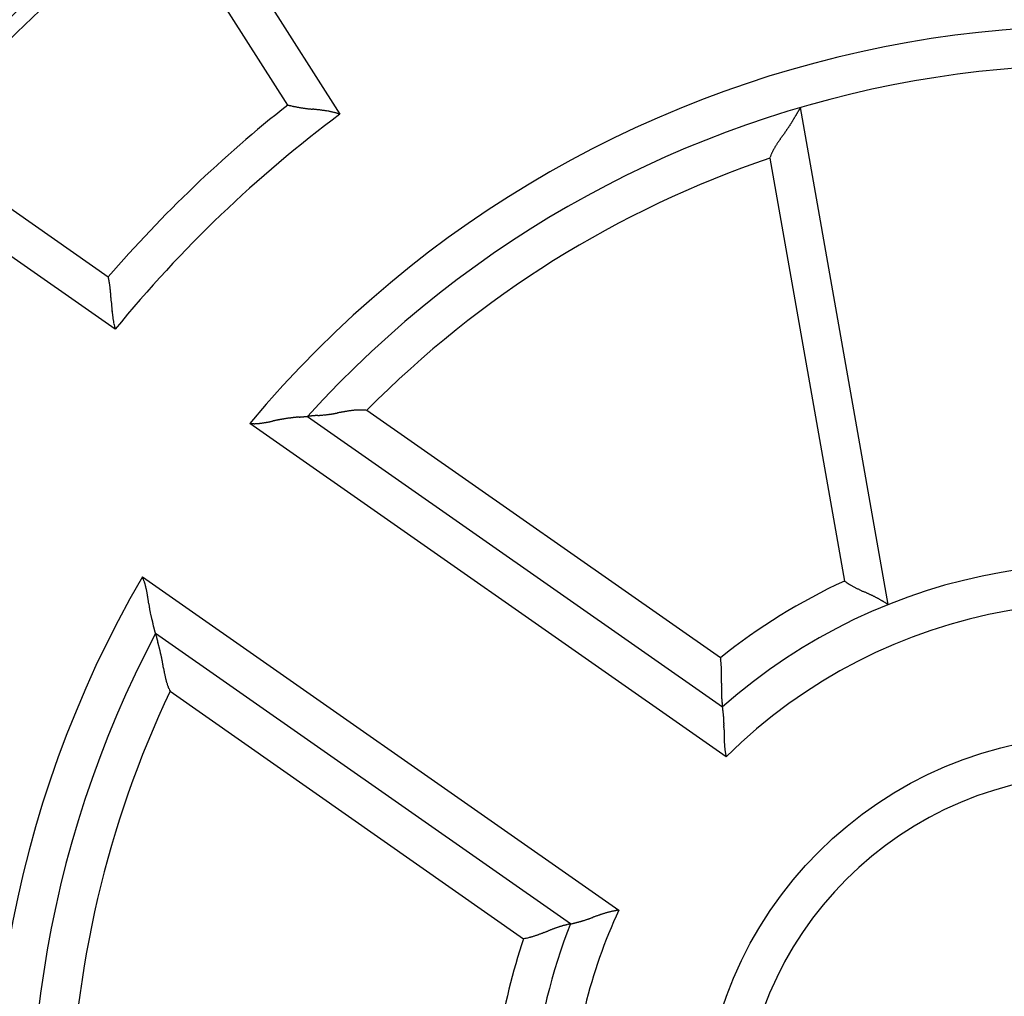
# Model space of a CAD drawing. Units: inches. Extents: x -5030 to 3087, y -110 to 8006.
# Drawn here: x 27 to 27, y 26 to 26 of the extents above; entities that cross this region are included whole.
import ezdxf

# ---------------------------------------------------------------- set-up
doc = ezdxf.new("R2010")
doc.units = ezdxf.units.IN
doc.header["$MEASUREMENT"] = 0
for name, color, linetype in [('3', 7, 'Continuous'), ('4', 7, 'Continuous'), ('CENTERLINE', 5, 'Continuous')]:
    doc.layers.add(name, color=color, linetype=linetype)

# ---------------------------------------------------------------- blocks, each defined once
blk = doc.blocks.new('OT600U12 BOTTOM')
at = {"layer": '4', "linetype": 'Continuous'}
for centre, radius, start, end in [((-24903.569, 99988.972), 103077.641, 284.03624357, 284.03624359), ((96.076, 9969.319), 10000, 269.9999999, 270.0000001)]:
    blk.add_arc(centre, radius, start, end, dxfattribs=at)
blk = doc.blocks.new('OT600U12 RIGHT')
at = {"layer": '3', "linetype": 'Continuous'}
for p, q in [((-10.414, 13.183), (-12.033, 15.724)), ((-11.362, 15.601), (-9.746, 13.065)), ((-2.718, 6.775), (-3.842, 13.15)), ((-9.746, 13.065), (-9.764, 13.071)), ((-15.184, 12.707), (-12.716, 10.979)), ((-4.235, 12.502), (-4.23, 12.516)), ((-4.235, 12.502), (-3.279, 7.077)), ((-12.628, 10.307), (-15.091, 12.032)), ((-12.716, 10.979), (-12.716, 10.979)), ((-9.4, 9.267), (-9.414, 9.269)), ((-4.868, 6.094), (-9.4, 9.267)), ((-4.795, 4.822), (-10.902, 9.099)), ((-10.161, 9.19), (-4.84, 5.465)), ((-10.161, 9.19), (-10.161, 9.19)), ((-12.279, 7.133), (-6.171, 2.856)), ((-12.279, 7.133), (-12.273, 7.12)), ((-2.718, 6.775), (-2.718, 6.775)), ((-6.79, 2.679), (-12.111, 6.405)), ((-12.111, 6.405), (-12.111, 6.404)), ((-4.868, 6.094), (-4.865, 6.077)), ((-11.923, 5.663), (-7.392, 2.49)), ((-4.794, 4.822), (-4.798, 4.84)), ((-6.171, 2.856), (-6.189, 2.854)), ((-6.79, 2.679), (-6.791, 2.679))]:
    blk.add_line(p, q, dxfattribs=at)
blk.add_circle((0, 0), 5.1, dxfattribs=at)
for centre, radius, start, end in [((0, 0), 20, 0, 180), ((0, 0), 19.8, 127.4254, 140.0746), ((0, 0), 14.2, 59.8477, 140.1523), ((0, 0), 13.7, 62.1281, 137.8719), ((0, 0), 16.8, 128.3078, 139.1923), ((-10.169, 14.144), 0.992, 255.7072, 255.9242), ((-10.139, 14.268), 1.12, 255.96, 256.1704), ((-10.126, 14.318), 1.171, 256.1389, 256.3549), ((-10.065, 14.565), 1.425, 256.3057, 256.5075), ((-10.046, 14.654), 1.517, 256.6193, 256.8447), ((-10.011, 14.794), 1.661, 256.7429, 256.9781), ((-9.985, 14.903), 1.773, 256.9795, 257.2241), ((-9.954, 15.038), 1.911, 257.197, 257.4456), ((-9.945, 15.087), 1.962, 257.4983, 257.7614), ((-9.924, 15.172), 2.049, 257.6955, 257.9661), ((-9.917, 15.204), 2.082, 257.9606, 258.2449), ((-9.905, 15.262), 2.141, 258.2457, 258.5384), ((-9.904, 15.265), 2.144, 258.5361, 258.8441), ((-9.899, 15.294), 2.173, 258.8478, 259.1658), ((-9.9, 15.278), 2.158, 259.1209, 259.4552), ((-9.9, 15.283), 2.163, 259.471, 259.8174), ((-9.907, 15.243), 2.121, 259.8118, 260.1771), ((-9.906, 15.234), 2.113, 260.1122, 260.4904), ((-9.913, 15.199), 2.078, 260.5368, 260.9325), ((-9.919, 15.15), 2.028, 260.8742, 261.2899), ((-9.935, 15.043), 1.92, 261.2899, 261.739), ((-9.929, 15.077), 1.954, 261.682, 262.1318), ((-9.911, 15.227), 2.106, 262.2074, 262.6324), ((-9.862, 15.61), 2.491, 262.6477, 263.0126), ((-9.737, 16.664), 3.553, 263.0897, 263.3492), ((-9.544, 18.415), 5.314, 263.4671, 263.6429), ((-9.026, 23.205), 10.132, 263.7281, 263.8215), ((-5.228, 58.698), 45.828, 263.8765, 263.8974), ((-11.782, -2.92), 16.138, 83.9557, 84.0157), ((0.689, 10.415), 5.292, 149.1043, 149.1598), ((0.356, 10.615), 4.904, 149.0522, 149.1059), ((-0.015, 10.838), 4.472, 149.0105, 149.062), ((-0.231, 10.972), 4.217, 149.0133, 149.0592), ((-0.93, 11.395), 3.4, 149.0112, 149.0613), ((-1.235, 11.577), 3.045, 148.939, 148.9908), ((-1.585, 11.78), 2.64, 148.7366, 148.7914), ((0, 0), 16.3, 126.7219, 140.7781), ((-10.878, 5.597), 7.573, 83.8474, 83.9765), ((-10.571, 8.339), 4.814, 83.7701, 83.9753), ((-10.446, 9.47), 3.675, 83.5207, 83.7916), ((-10.355, 10.227), 2.913, 83.2745, 83.6191), ((-10.301, 10.66), 2.477, 82.9324, 83.3408), ((-10.256, 11.015), 2.119, 82.4867, 82.9673), ((-10.222, 11.245), 1.886, 82.0511, 82.5945), ((-10.192, 11.454), 1.675, 81.4768, 82.0918), ((-10.169, 11.599), 1.529, 80.8453, 81.5226), ((-10.145, 11.735), 1.391, 80.1842, 80.9326), ((-10.126, 11.836), 1.288, 79.4298, 80.2413), ((-10.105, 11.937), 1.185, 78.6282, 79.5132), ((-10.09, 12.007), 1.114, 77.7221, 78.6676), ((-10.075, 12.073), 1.046, 76.7773, 77.7877), ((-10.058, 12.138), 0.978, 75.7531, 76.8359), ((-10.038, 12.215), 0.898, 74.6381, 75.8214), ((-10.032, 12.231), 0.882, 73.522, 74.731), ((-10.042, 12.199), 0.915, 72.3021, 73.4698), ((-7.029, 14.8), 3.584, 329.8697, 330.0454), ((-8.085, 15.409), 4.803, 330.0391, 330.1677), ((-11.178, 17.199), 8.376, 330.0709, 330.1431), ((-32.143, 29.248), 32.558, 330.1221, 330.1403), ((6.351, 7.133), 11.837, 150.0262, 150.075), ((2.109, 9.58), 6.94, 149.9467, 150.0278), ((1.809, 9.747), 6.596, 149.8189, 149.9017), ((1.672, 9.833), 6.435, 149.7829, 149.8651), ((1.861, 9.724), 6.653, 149.7144, 149.7912), ((1.866, 9.712), 6.664, 149.5721, 149.6458), ((1.859, 9.727), 6.65, 149.5876, 149.6583), ((1.739, 9.791), 6.514, 149.4666, 149.5354), ((1.724, 9.803), 6.495, 149.4273, 149.4928), ((1.556, 9.9), 6.301, 149.3409, 149.4046), ((1.45, 9.97), 6.174, 149.3356, 149.3965), ((1.201, 10.108), 5.89, 149.1999, 149.2593), ((1.049, 10.209), 5.707, 149.2364, 149.2926), ((-6.106, 14.341), 2.559, 324.8488, 325.1381), ((-5.714, 14.063), 2.078, 325.2527, 325.6059), ((-5.433, 13.869), 1.737, 325.6375, 326.0564), ((-5.186, 13.7), 1.437, 326.1603, 326.6617), ((-5.098, 13.643), 1.332, 326.6406, 327.1769), ((-5.102, 13.645), 1.338, 327.1935, 327.7215), ((-5.148, 13.675), 1.392, 327.6738, 328.1761), ((-5.275, 13.755), 1.542, 328.1279, 328.5762), ((-5.391, 13.827), 1.679, 328.5524, 328.9584), ((-5.547, 13.923), 1.862, 328.9058, 329.2671), ((-5.719, 14.029), 2.064, 329.173, 329.4941), ((-6.009, 14.199), 2.4, 329.5135, 329.7851), ((-6.366, 14.409), 2.814, 329.7475, 329.9754), ((-2.123, 11.356), 2.418, 144.5174, 144.8432), ((-1.773, 11.11), 2.845, 144.3049, 144.5809), ((-1.191, 10.696), 3.56, 144.1377, 144.3573), ((-0.347, 10.09), 4.599, 144.015, 144.1844), ((1.534, 8.731), 6.92, 143.9479, 144.0597), ((6.256, 5.312), 12.75, 143.9518, 144.0122), ((392.51, -275.253), 490.147, 144.00334, 144.00491), ((-16.04, 21.521), 14.816, 324.061, 324.1124), ((-9.507, 16.787), 6.748, 324.1591, 324.2712), ((-7.671, 15.459), 4.483, 324.348, 324.5157), ((-6.642, 14.721), 3.215, 324.5818, 324.8137), ((-3.354, 12.162), 0.946, 150.2975, 151.1509), ((-3.304, 12.136), 1.002, 149.57, 150.3745), ((-3.257, 12.108), 1.057, 148.8166, 149.5778), ((-3.196, 12.072), 1.128, 148.1545, 148.8662), ((-3.134, 12.035), 1.2, 147.5433, 148.2115), ((-3.055, 11.986), 1.293, 146.9678, 147.5864), ((-2.975, 11.935), 1.388, 146.4213, 146.9967), ((-2.869, 11.867), 1.514, 145.9667, 146.4932), ((-2.757, 11.791), 1.649, 145.5077, 145.9898), ((-2.597, 11.683), 1.842, 145.1184, 145.5489), ((-2.412, 11.556), 2.066, 144.7826, 145.1653), ((0, 0), 13.2, 108.7147, 135.4059), ((-3.549, 12.258), 0.728, 158.1317, 159.2597), ((-3.569, 12.265), 0.707, 156.9495, 158.107), ((-3.562, 12.263), 0.715, 155.8659, 157.0088), ((-3.524, 12.246), 0.756, 154.807, 155.8848), ((-3.493, 12.233), 0.789, 153.8583, 154.8888), ((-3.464, 12.219), 0.822, 152.8689, 153.8563), ((-3.434, 12.205), 0.855, 152.0004, 152.9471), ((-3.393, 12.183), 0.902, 151.1161, 152.0129), ((-12.741, 10.972), 0.0263, 11.1065, 14.3663), ((-13.261, 10.857), 0.559, 12.127, 12.383), ((-13.862, 10.727), 1.173, 12.0461, 12.2135), ((-13.649, 10.771), 0.956, 11.8264, 12.0867), ((-13.811, 10.738), 1.121, 11.5231, 11.7887), ((-13.978, 10.705), 1.291, 11.2129, 11.4813), ((-14.15, 10.672), 1.466, 10.9134, 11.1805), ((-14.215, 10.66), 1.533, 10.6068, 10.8914), ((-14.332, 10.637), 1.652, 10.3442, 10.6338), ((-14.38, 10.629), 1.701, 10.0278, 10.3328), ((-14.464, 10.613), 1.786, 9.7428, 10.0545), ((-14.485, 10.612), 1.807, 9.3344, 9.6629), ((-14.537, 10.604), 1.859, 8.9753, 9.3127), ((-14.536, 10.603), 1.859, 8.6554, 9.0108), ((-14.563, 10.6), 1.886, 8.256, 8.6223), ((-14.544, 10.603), 1.866, 7.8533, 8.2393), ((-14.547, 10.604), 1.87, 7.4329, 7.832), ((-14.516, 10.61), 1.838, 6.9465, 7.3668), ((-14.5, 10.61), 1.822, 6.5688, 7.0052), ((-14.45, 10.619), 1.771, 6.0075, 6.4689), ((-14.426, 10.621), 1.748, 5.5417, 6.0201), ((-14.387, 10.624), 1.708, 5.0553, 5.556), ((-14.544, 10.609), 1.866, 4.6302, 5.0973), ((-15.016, 10.568), 2.339, 4.3252, 4.7047), ((-15.632, 10.519), 2.957, 4.062, 4.3678), ((-16.657, 10.437), 3.985, 3.9627, 4.1932), ((-18.282, 10.322), 5.615, 3.8246, 3.9908), ((-22.287, 10.04), 9.63, 3.8065, 3.9047), ((-36.402, 9.095), 23.777, 3.7825, 3.8229), ((31.259, 13.644), 44.038, 183.8818, 183.9038), ((0.358, 11.546), 13.065, 183.9479, 184.023), ((-5.247, 11.163), 7.447, 184.1087, 184.2418), ((-7.241, 11.015), 5.448, 184.244, 184.4276), ((-8.492, 10.926), 4.194, 184.5353, 184.776), ((-9.144, 10.871), 3.539, 184.773, 185.0601), ((-9.645, 10.832), 3.037, 185.1623, 185.4994), ((-10.042, 10.795), 2.639, 185.5186, 185.909), ((-10.423, 10.76), 2.255, 186.0123, 186.4725), ((-10.538, 10.746), 2.139, 186.4431, 186.9285), ((-10.542, 10.748), 2.136, 187.0004, 187.4854), ((-10.943, 10.7), 1.732, 187.6404, 188.2508), ((-11.379, 10.639), 1.292, 188.3657, 189.2049), ((-11.07, 10.679), 1.603, 188.8267, 189.4631), ((-5.204, 11.652), 7.549, 189.4303, 189.5527), ((-11.563, 10.606), 1.106, 190.7778, 191.8529), ((-11.789, 10.558), 0.875, 191.8546, 193.9493), ((-10.385, 10.873), 2.313, 193.1192, 194.1573), ((-10.063, 10.54), 1.336, 277.3706, 277.9091), ((-10.077, 10.645), 1.443, 277.9037, 278.4076), ((-10.124, 10.942), 1.743, 278.5016, 278.9227), ((-10.18, 11.277), 2.083, 279.0075, 279.3625), ((-10.262, 11.754), 2.566, 279.4472, 279.7379), ((-10.374, 12.401), 3.224, 279.7624, 279.9954), ((-10.601, 13.652), 4.494, 280.0694, 280.2379), ((-11.012, 15.886), 6.766, 280.2987, 280.4112), ((-12.495, 23.874), 14.891, 280.4704, 280.5219), ((68.774, -411.783), 428.282, 100.56649, 100.56829), ((-7.421, -3.244), 12.698, 100.5657, 100.6268), ((-8.474, 2.449), 6.908, 100.527, 100.6399), ((-8.894, 4.728), 4.591, 100.3954, 100.5662), ((-9.079, 5.749), 3.553, 100.2091, 100.4305), ((-9.202, 6.451), 2.84, 100.006, 100.2843), ((-9.273, 6.873), 2.412, 99.7405, 100.0691), ((-9.332, 7.22), 2.061, 99.3847, 99.7707), ((-9.365, 7.439), 1.839, 99.0357, 99.4698), ((-9.396, 7.63), 1.645, 98.5376, 99.0234), ((-9.413, 7.762), 1.513, 98.1139, 98.6441), ((-9.431, 7.886), 1.387, 97.54, 98.1191), ((-9.442, 7.98), 1.293, 96.9707, 97.5931), ((-9.452, 8.072), 1.2, 96.3549, 97.0268), ((-9.459, 8.143), 1.129, 95.6683, 96.3837), ((-9.465, 8.214), 1.058, 94.9406, 95.7054), ((-9.469, 8.268), 1.003, 94.2184, 95.0264), ((-9.473, 8.324), 0.947, 93.3372, 94.194), ((-9.474, 8.367), 0.904, 92.5373, 93.4374), ((-9.476, 8.414), 0.857, 91.582, 92.5319), ((-9.476, 8.447), 0.824, 90.6714, 91.6619), ((-9.476, 8.48), 0.791, 89.6439, 90.6773), ((-9.475, 8.513), 0.758, 88.6184, 89.6989), ((-9.474, 8.554), 0.717, 87.5089, 88.6542), ((-9.473, 8.561), 0.71, 86.4282, 87.5881), ((-9.475, 8.541), 0.73, 85.2161, 86.3464), ((-10.825, 10.396), 1.299, 266.5866, 268.0081), ((-10.843, 9.581), 0.484, 266.8432, 269.7462), ((-10.842, 9.692), 0.596, 269.7082, 271.2322), ((-11.01, 12.666), 3.574, 272.8924, 273.089), ((-10.863, 9.937), 0.841, 273.0938, 274.0166), ((-10.845, 9.776), 0.679, 273.4918, 274.7078), ((-10.865, 9.991), 0.895, 274.8185, 275.718), ((-10.888, 10.184), 1.09, 275.9177, 276.6435), ((-10.89, 10.18), 1.086, 276.7699, 277.5006), ((-10.896, 10.234), 1.14, 277.472, 278.1698), ((-10.924, 10.408), 1.317, 278.2971, 278.8995), ((-10.953, 10.583), 1.493, 278.9519, 279.4813), ((-10.99, 10.791), 1.705, 279.5525, 280.0151), ((-11.039, 11.05), 1.968, 280.1047, 280.505), ((-11.123, 11.49), 2.417, 280.5573, 280.8823), ((-11.241, 12.086), 3.024, 280.9585, 281.2176), ((-11.478, 13.258), 4.22, 281.2833, 281.4684), ((-11.945, 15.523), 6.532, 281.5315, 281.6507), ((-14.232, 26.483), 17.728, 281.736, 281.7798), ((-4.09, -21.946), 31.751, 101.8306, 101.8549), ((-9.055, 1.802), 7.49, 101.8021, 101.9049), ((-9.666, 4.751), 4.478, 101.695, 101.8661), ((-9.941, 6.105), 3.097, 101.5328, 101.7791), ((-10.019, 6.49), 2.704, 101.2628, 101.5436), ((-10.022, 6.515), 2.679, 101.024, 101.3057), ((-10.029, 6.555), 2.637, 100.773, 101.0575), ((-10.041, 6.611), 2.581, 100.4401, 100.7289), ((-10.05, 6.667), 2.524, 100.1898, 100.4833), ((-10.061, 6.725), 2.465, 99.8641, 100.1622), ((-10.072, 6.789), 2.4, 99.577, 99.8807), ((-10.084, 6.855), 2.333, 99.2402, 99.5501), ((-10.094, 6.923), 2.265, 98.9501, 99.2666), ((-10.105, 6.989), 2.197, 98.6163, 98.9393), ((-10.116, 7.072), 2.114, 98.3277, 98.6599), ((-10.129, 7.164), 2.021, 97.9781, 98.3221), ((-10.136, 7.215), 1.969, 97.6381, 97.9869), ((-10.138, 7.217), 1.967, 97.2527, 97.5976), ((-10.129, 7.159), 2.025, 96.9534, 97.2844), ((-10.109, 6.982), 2.204, 96.6238, 96.9236), ((-10.091, 6.821), 2.366, 96.3249, 96.6003), ((-10.069, 6.609), 2.579, 96.0405, 96.2888), ((-10.047, 6.382), 2.807, 95.785, 96.0094), ((-10.012, 6.02), 3.171, 95.5497, 95.7444), ((-9.974, 5.598), 3.595, 95.3458, 95.5143), ((-9.903, 4.843), 4.353, 95.2067, 95.3428), ((-9.812, 3.802), 5.397, 95.0586, 95.1659), ((-9.609, 1.402), 7.807, 94.921, 94.9932), ((-8.99, -5.749), 14.984, 94.8944, 94.931), ((-14.473, 58.517), 49.515, 274.8709, 274.8817), ((-11.377, 22.439), 13.305, 274.8182, 274.857), ((-11.052, 18.751), 9.603, 274.7869, 274.8388), ((-10.972, 17.713), 8.562, 274.8943, 274.9505), ((-11.041, 18.479), 9.33, 274.9635, 275.013), ((-11.052, 18.688), 9.54, 274.9692, 275.0154), ((-11.037, 18.532), 9.383, 275.0087, 275.0532), ((-11.026, 18.268), 9.119, 275.1277, 275.1711), ((-11.025, 18.353), 9.204, 275.1182, 275.1585), ((-11.01, 18.099), 8.95, 275.2095, 275.2481), ((-10.99, 18.055), 8.903, 275.1485, 275.1843), ((-10.979, 17.744), 8.593, 275.3003, 275.3341), ((-10.994, 17.986), 8.836, 275.2823, 275.3118), ((-10.971, 17.821), 8.669, 275.2584, 275.285), ((-11.067, 18.538), 9.392, 275.4691, 275.4902), ((-11.769, 26.211), 17.097, 275.3695, 275.3792), ((-9.756, 4.769), 4.439, 95.2707, 95.3002), ((-10.084, 8.374), 0.819, 95.4807, 95.5966), ((-10.156, 9.129), 0.0612, 94.7292, 95.6597), ((-10.005, 7.726), 1.472, 95.9706, 96.0707), ((-9.969, 7.318), 1.882, 95.6882, 95.7736), ((-9.866, 6.305), 2.9, 95.6619, 95.7216), ((-9.749, 5.139), 4.072, 95.6367, 95.6852), ((-9.745, 5.093), 4.117, 95.5708, 95.6279), ((-9.708, 4.698), 4.514, 95.4979, 95.5572), ((-9.658, 4.223), 4.992, 95.4835, 95.5433), ((-9.614, 3.747), 5.47, 95.4009, 95.4607), ((-9.607, 3.57), 5.647, 95.2467, 95.3096), ((-9.567, 3.271), 5.948, 95.3023, 95.3666), ((-9.557, 3.132), 6.088, 95.2046, 95.2716), ((-9.538, 2.936), 6.285, 95.1463, 95.215), ((-9.541, 2.888), 6.332, 95.0085, 95.0806), ((-9.524, 2.774), 6.447, 94.9954, 95.0693), ((-9.517, 2.755), 6.466, 94.9711, 95.0482), ((-9.529, 2.759), 6.462, 94.7814, 94.8616), ((-9.535, 2.959), 6.262, 94.797, 94.8827), ((-9.531, 2.826), 6.395, 94.6465, 94.7331), ((-9.506, 2.53), 6.692, 94.568, 94.6533), ((-9.158, -1.792), 11.028, 94.5273, 94.5803), ((-13.328, 51.157), 42.085, 274.4968, 274.511), ((-10.697, 18.083), 8.907, 274.3726, 274.4413), ((-10.395, 14.161), 4.973, 274.465, 274.5905), ((-10.283, 12.868), 3.675, 274.4586, 274.6317), ((-10.219, 12.064), 2.868, 274.6549, 274.8808), ((-10.179, 11.635), 2.438, 274.8066, 275.0767), ((-10.145, 11.289), 2.09, 274.9988, 275.3189), ((-10.127, 11.081), 1.881, 275.3425, 275.7033), ((-10.106, 10.896), 1.695, 275.6262, 276.0323), ((-10.089, 10.755), 1.553, 275.9597, 276.4085), ((-10.072, 10.605), 1.402, 276.4174, 276.9207), ((-10.064, 10.55), 1.347, 276.8432, 277.3726), ((0, 0), 7.3, 68.4665, 131.5335), ((0, 0), 14.2, 149.8477, 230.1523), ((-12.94, 6.841), 0.723, 21.5698, 22.6936), ((-12.92, 6.849), 0.701, 20.3583, 21.513), ((-12.927, 6.846), 0.708, 19.2675, 20.4068), ((-12.968, 6.831), 0.752, 18.2603, 19.3313), ((0, 0), 7.8, 114.8572, 128.6173), ((-2.096, 8.812), 2.099, 235.7099, 236.8158), ((-13, 6.82), 0.786, 17.2651, 18.2865), ((-13.033, 6.809), 0.821, 16.3406, 17.3168), ((-13.067, 6.798), 0.857, 15.4505, 16.3839), ((-13.115, 6.785), 0.907, 14.5624, 15.4433), ((-13.161, 6.771), 0.954, 13.8584, 14.6936), ((-13.22, 6.757), 1.015, 13.0541, 13.8379), ((-13.279, 6.742), 1.076, 12.3838, 13.1221), ((-13.357, 6.724), 1.156, 11.7459, 12.432), ((-13.434, 6.706), 1.236, 11.1689, 11.8091), ((-13.54, 6.685), 1.344, 10.5758, 11.1638), ((-2.802, 7.71), 0.79, 235.9213, 238.16), ((-2.687, 7.896), 1.01, 238.194, 239.3275), ((0.944, 14.391), 8.45, 240.6199, 240.725), ((-2.451, 8.334), 1.506, 240.6952, 241.3454), ((-2.586, 8.071), 1.211, 240.9726, 241.8316), ((-2.372, 8.478), 1.671, 241.9568, 242.5624), ((-2.163, 8.891), 2.134, 242.699, 243.1634), ((-2.146, 8.937), 2.183, 243.2964, 243.751), ((-2.063, 9.102), 2.367, 243.7302, 244.1483), ((-1.812, 9.629), 2.951, 244.2251, 244.558), ((-1.509, 10.277), 3.666, 244.6283, 244.8941), ((-1.02, 11.338), 4.835, 244.9755, 245.1754), ((-0.15, 13.235), 6.922, 245.2345, 245.373), ((-13.648, 6.663), 1.454, 10.1157, 10.6579), ((-13.796, 6.636), 1.604, 9.6565, 10.1466), ((-13.957, 6.606), 1.768, 9.2818, 9.7254), ((-14.192, 6.567), 2.006, 8.9086, 9.2985), ((-14.467, 6.52), 2.285, 8.6619, 9.0032), ((-14.905, 6.453), 2.728, 8.3821, 8.6669), ((-15.467, 6.364), 3.297, 8.2645, 8.4994), ((-16.482, 6.217), 4.323, 8.0771, 8.2554), ((-18.149, 5.975), 6.007, 8.0057, 8.1335), ((3.15, 20.469), 14.873, 245.4297, 245.4935), ((-100.798, -208.398), 236.494, 65.5743, 65.57827), ((-7.625, -3.285), 11.211, 65.5761, 65.6589), ((-5.438, 1.515), 5.936, 65.4877, 65.6422), ((-4.556, 3.433), 3.826, 65.3447, 65.5813), ((-4.116, 4.385), 2.776, 65.0847, 65.4061), ((-3.807, 5.043), 2.049, 64.7417, 65.1703), ((-3.679, 5.307), 1.756, 64.3607, 64.853), ((-3.624, 5.421), 1.63, 63.8489, 64.3699), ((-3.609, 5.45), 1.597, 63.3498, 63.8721), ((-3.645, 5.38), 1.675, 62.8316, 63.3188), ((-3.662, 5.349), 1.71, 62.3374, 62.8042), ((-3.673, 5.328), 1.735, 61.8895, 62.3379), ((-3.676, 5.324), 1.74, 61.414, 61.8494), ((-3.692, 5.298), 1.77, 60.9681, 61.3829), ((-3.689, 5.302), 1.765, 60.5871, 60.9895), ((-3.697, 5.288), 1.781, 60.1758, 60.5603), ((-3.687, 5.308), 1.758, 59.7648, 60.139), ((-3.688, 5.306), 1.761, 59.4034, 59.7607), ((-3.669, 5.34), 1.722, 59.0496, 59.3981), ((-23.002, 5.273), 10.91, 8.0343, 8.1043), ((-53.656, 0.914), 41.873, 8.0599, 8.078), ((5.907, 9.36), 18.286, 188.0972, 188.1384), ((-4.374, 7.894), 7.901, 188.1694, 188.2642), ((-7.481, 7.453), 4.763, 188.3763, 188.5326), ((-8.753, 7.265), 3.477, 188.5824, 188.7951), ((-9.58, 7.139), 2.641, 188.8453, 189.1232), ((-10.051, 7.067), 2.164, 189.2126, 189.5489), ((-10.413, 7.007), 1.798, 189.5833, 189.9846), ((-10.679, 6.962), 1.527, 190.05, 190.5186), ((0, 0), 6.8, 65.1642, 134.8358), ((-3.662, 5.354), 1.707, 58.6617, 58.9944), ((-3.63, 5.404), 1.647, 58.3903, 58.7157), ((-3.614, 5.432), 1.615, 58.0271, 58.3372), ((-3.57, 5.505), 1.53, 57.7004, 58.0052), ((-3.54, 5.553), 1.473, 57.3777, 57.6681), ((-3.48, 5.645), 1.363, 57.1469, 57.4332), ((-3.444, 5.703), 1.295, 56.8021, 57.0712), ((-3.358, 5.832), 1.14, 56.6177, 56.8882), ((-3.276, 5.958), 0.99, 56.2799, 56.5468), ((-3.199, 6.073), 0.851, 56.0152, 56.2738), ((-3.358, 5.844), 1.13, 55.7076, 55.861), ((-3.061, 6.276), 0.606, 55.6285, 55.8368), ((-2.733, 6.755), 0.0259, 54.005, 56.9333), ((-10.922, 6.92), 1.281, 190.6335, 191.1865), ((-11.009, 6.903), 1.192, 191.1991, 191.7879), ((-11.003, 6.903), 1.198, 191.7519, 192.332), ((-10.962, 6.912), 1.24, 192.3091, 192.8626), ((-10.839, 6.938), 1.366, 192.7788, 193.2757), ((-10.728, 6.964), 1.48, 193.275, 193.7279), ((-10.585, 6.997), 1.626, 193.6524, 194.0584), ((-10.429, 7.035), 1.787, 194.0377, 194.4018), ((-10.175, 7.098), 2.049, 194.3525, 194.665), ((-9.874, 7.175), 2.359, 194.6233, 194.8903), ((-9.344, 7.313), 2.908, 194.832, 195.0445), ((-8.569, 7.52), 3.709, 195.0168, 195.1804), ((-6.701, 8.019), 5.643, 195.1104, 195.2156), ((-0.749, 9.618), 11.806, 195.1215, 195.1707), ((-38.901, -0.698), 27.717, 15.0926, 15.1131), ((-21.898, 3.886), 10.106, 15.0455, 15.1003), ((-20.981, 4.131), 9.157, 15.0006, 15.0592), ((-20.653, 4.226), 8.816, 14.8938, 14.9528), ((-21.039, 4.119), 9.216, 14.8663, 14.9207), ((-21.129, 4.097), 9.309, 14.8005, 14.8525), ((-21.087, 4.094), 9.269, 14.8379, 14.8878), ((-20.925, 4.149), 9.098, 14.7155, 14.764), ((-20.923, 4.151), 9.096, 14.6606, 14.7066), ((-20.692, 4.201), 8.86, 14.679, 14.7236), ((-20.571, 4.253), 8.73, 14.5101, 14.5525), ((-20.193, 4.335), 8.343, 14.5721, 14.6133), ((0, 0), 13.7, 152.1281, 227.8719), ((-20.004, 4.379), 8.149, 14.5709, 14.6097), ((-19.501, 4.52), 7.627, 14.4585, 14.4963), ((-19.161, 4.604), 7.277, 14.4485, 14.4841), ((-18.54, 4.757), 6.638, 14.4758, 14.51), ((-17.919, 4.922), 5.995, 14.3953, 14.4272), ((-17.453, 5.057), 5.51, 14.2107, 14.2412), ((-21.051, 4.097), 9.234, 14.4882, 14.5051), ((-23.884, 3.426), 12.144, 14.1981, 14.2098), ((-12.066, 6.415), 0.0459, 193.5354, 194.8093), ((-11.306, 6.611), 0.831, 194.4634, 194.5816), ((-9.805, 6.997), 2.38, 194.4799, 194.5366), ((-9.506, 7.073), 2.689, 194.5164, 194.58), ((-8.798, 7.246), 3.418, 194.3953, 194.4552), ((-8.145, 7.426), 4.095, 194.6092, 194.6673), ((-7.491, 7.604), 4.773, 194.7463, 194.8028), ((-7.19, 7.671), 5.081, 194.6695, 194.7286), ((-6.756, 7.793), 5.532, 194.8053, 194.8647), ((-6.54, 7.849), 5.755, 194.853, 194.915), ((-6.239, 7.925), 6.065, 194.8778, 194.9409), ((-6.164, 7.943), 6.142, 194.9189, 194.9854), ((-5.929, 8.009), 6.387, 195.0149, 195.0826), ((-5.836, 8.043), 6.486, 195.1567, 195.2269), ((-5.845, 8.034), 6.474, 195.17, 195.2435), ((-6.18, 7.941), 6.127, 195.2321, 195.313), ((-5.709, 8.072), 6.615, 195.3281, 195.4059), ((-4.433, 8.43), 7.94, 195.4543, 195.5213), ((1.063, 9.929), 13.638, 195.408, 195.4483), ((-106.18, -19.606), 97.598, 15.38454, 15.39034), ((-25.873, 2.484), 14.309, 15.3737, 15.4143), ((-19.796, 4.163), 8.004, 15.2421, 15.3165), ((-17.816, 4.707), 5.951, 15.0953, 15.1977), ((-16.576, 5.042), 4.666, 14.9528, 15.0864), ((-15.933, 5.218), 3.999, 14.7455, 14.9045), ((-15.405, 5.359), 3.453, 14.5079, 14.6955), ((-15.093, 5.438), 3.132, 14.3417, 14.5522), ((-14.805, 5.517), 2.832, 14.0013, 14.2377), ((-14.594, 5.568), 2.615, 13.7774, 14.0372), ((-14.366, 5.627), 2.38, 13.4177, 13.7072), ((-14.29, 5.643), 2.302, 13.1538, 13.4567), ((-14.29, 5.645), 2.302, 12.7996, 13.106), ((-14.353, 5.63), 2.366, 12.523, 12.8243), ((-14.48, 5.601), 2.497, 12.2462, 12.5349), ((-14.586, 5.576), 2.606, 12.0025, 12.2816), ((-14.682, 5.557), 2.704, 11.6999, 11.9716), ((-14.777, 5.538), 2.801, 11.4209, 11.6855), ((-14.877, 5.517), 2.903, 11.1898, 11.4473), ((-14.969, 5.497), 2.997, 10.9791, 11.2302), ((-15.06, 5.482), 3.089, 10.6778, 10.9232), ((-5.822, 5.933), 0.967, 7.5085, 8.5599), ((-15.147, 5.463), 3.179, 10.4811, 10.7212), ((-15.238, 5.446), 3.271, 10.2449, 10.4796), ((-15.312, 5.433), 3.346, 10.0107, 10.2416), ((-15.362, 5.424), 3.397, 9.7933, 10.0217), ((-15.97, 5.313), 4.014, 9.6767, 9.8709), ((-18.394, 4.896), 6.474, 9.588, 9.7089), ((-26.196, 3.556), 14.391, 9.6203, 9.675), ((24.388, 12.172), 36.922, 189.6841, 189.7055), ((-3.09, 7.485), 9.048, 189.7865, 189.8741), ((-7.141, 6.788), 4.937, 189.9658, 190.1268), ((-5.788, 5.938), 0.933, 6.3927, 7.4803), ((-5.811, 5.935), 0.956, 5.3773, 6.4372), ((-5.904, 5.924), 1.05, 4.5281, 5.4902), ((-5.985, 5.917), 1.131, 3.6582, 4.5502), ((-6.065, 5.91), 1.211, 2.919, 3.7487), ((-6.151, 5.905), 1.297, 2.172, 2.9438), ((-6.273, 5.898), 1.42, 1.558, 2.2603), ((-6.398, 5.893), 1.545, 0.9677, 1.6107), ((-8.519, 6.544), 3.538, 190.1553, 190.3807), ((-9.359, 6.395), 2.685, 190.476, 190.7735), ((-9.823, 6.309), 2.212, 190.8315, 191.1935), ((-10.186, 6.239), 1.842, 191.2685, 191.7042), ((-10.405, 6.195), 1.619, 191.758, 192.2547), ((-10.587, 6.158), 1.433, 192.3318, 192.8938), ((-10.743, 6.124), 1.274, 192.9701, 193.6041), ((-10.901, 6.088), 1.112, 193.7212, 194.4496), ((-10.947, 6.075), 1.064, 194.4051, 195.1647), ((-8.44, 5.893), 3.587, 358.7975, 359.0627), ((-9.663, 5.912), 4.811, 358.6818, 358.8775), ((-6.566, 5.889), 1.713, 0.4433, 1.0197), ((-6.748, 5.885), 1.895, 0.0083, 0.5265), ((-7.014, 5.884), 2.161, 359.5724, 0.0236), ((-7.318, 5.881), 2.465, 359.2949, 359.6875), ((-7.807, 5.887), 2.954, 358.9829, 359.308), ((-10.942, 6.079), 1.07, 195.2835, 196.0356), ((-11.121, 6.031), 0.884, 196.2359, 197.1626), ((-11.322, 5.971), 0.674, 197.3302, 198.5759), ((-11.167, 6.014), 0.836, 198.0017, 198.947), ((-8.683, 6.865), 3.461, 198.9268, 199.1334), ((-11.397, 5.942), 0.595, 200.8209, 202.3724), ((-11.498, 5.901), 0.486, 202.353, 205.2971), ((-10.747, 6.226), 1.304, 204.1023, 205.5432), ((5.829, 5.527), 10.687, 178.7859, 178.8698), ((0.845, 5.63), 5.702, 178.9194, 179.0744), ((-1.176, 5.668), 3.68, 179.1647, 179.4011), ((-2.19, 5.683), 2.666, 179.4941, 179.8147), ((-2.891, 5.689), 1.965, 179.9035, 180.331), ((-11.835, 5.956), 6.983, 358.5945, 358.728), ((-19.948, 6.134), 15.097, 358.6149, 358.6759), ((159.286, 2.038), 164.183, 178.69774, 178.70328), ((0, 0), 13.2, 154.5941, 179.0826), ((-3.18, 5.689), 1.676, 180.3922, 180.8836), ((-3.308, 5.688), 1.548, 180.9203, 181.4413), ((-3.351, 5.686), 1.505, 181.4059, 181.9292), ((-3.286, 5.687), 1.57, 181.8957, 182.3845), ((-3.265, 5.688), 1.591, 182.4061, 182.875), ((-3.253, 5.687), 1.603, 182.8183, 183.2693), ((-3.26, 5.688), 1.596, 183.3016, 183.7399), ((-3.245, 5.688), 1.611, 183.6925, 184.1107), ((-3.263, 5.686), 1.593, 184.1139, 184.5201), ((-3.264, 5.685), 1.592, 184.4812, 184.8698), ((-3.299, 5.683), 1.557, 184.8842, 185.2627), ((-3.314, 5.681), 1.542, 185.2427, 185.6045), ((-3.368, 5.675), 1.487, 185.5773, 185.9308), ((-3.403, 5.673), 1.453, 185.9866, 186.325), ((-3.475, 5.663), 1.38, 186.2462, 186.5771), ((-3.52, 5.658), 1.335, 186.5893, 186.9035), ((-3.627, 5.645), 1.226, 186.9053, 187.2169), ((-3.719, 5.633), 1.134, 187.2222, 187.5253), ((-3.824, 5.618), 1.028, 187.427, 187.7189), ((-3.876, 5.612), 0.975, 187.8351, 188.0938), ((-4.08, 5.583), 0.77, 188.028, 188.316), ((-4.202, 5.565), 0.646, 188.3563, 188.6736), ((-4.301, 5.551), 0.546, 188.7733, 189.1175), ((-5.709, 5.335), 0.878, 8.236, 8.4563), ((-5.811, 5.321), 0.981, 8.0005, 8.2158), ((-5.84, 5.316), 1.011, 7.834, 8.0595), ((-6.058, 5.286), 1.231, 7.614, 7.8254), ((-6.141, 5.276), 1.314, 7.3507, 7.5855), ((-6.274, 5.26), 1.448, 7.0491, 7.2931), ((-6.379, 5.244), 1.554, 6.895, 7.1482), ((-6.504, 5.231), 1.68, 6.5905, 6.847), ((-6.561, 5.222), 1.737, 6.3746, 6.6451), ((-6.647, 5.212), 1.825, 6.1084, 6.3855), ((-6.688, 5.208), 1.865, 5.8132, 6.1032), ((-6.752, 5.201), 1.93, 5.5279, 5.825), ((-6.769, 5.2), 1.947, 5.2153, 5.5266), ((-6.811, 5.195), 1.989, 4.9037, 5.2235), ((-6.81, 5.195), 1.988, 4.5759, 4.9104), ((-6.828, 5.193), 2.006, 4.2445, 4.5893), ((-6.809, 5.195), 1.988, 3.8852, 4.247), ((-6.815, 5.194), 1.994, 3.5308, 3.9032), ((-6.802, 5.193), 1.98, 3.1904, 3.5777), ((-6.77, 5.196), 1.948, 2.758, 3.1624), ((-6.682, 5.199), 1.86, 2.3429, 2.7774), ((-6.74, 5.195), 1.918, 1.9688, 2.3998), ((-6.925, 5.191), 2.104, 1.509, 1.9106), ((-7.352, 5.181), 2.53, 1.1267, 1.4668), ((-8.51, 5.166), 3.689, 0.7805, 1.018), ((-10.511, 5.146), 5.689, 0.5485, 0.705), ((-16.512, 5.104), 11.691, 0.3967, 0.4741), ((-114.69, 4.559), 109.87, 0.31791, 0.32626), ((8.798, 5.227), 13.619, 180.2483, 180.3166), ((2.23, 5.178), 7.051, 180.2124, 180.3459), ((-0.178, 5.161), 4.644, 180.3115, 180.5164), ((-1.213, 5.147), 3.608, 180.4472, 180.7137), ((-1.929, 5.135), 2.892, 180.6439, 180.9795), ((-2.347, 5.125), 2.474, 180.9098, 181.3052), ((-2.691, 5.115), 2.13, 181.2663, 181.7294), ((-2.918, 5.105), 1.903, 181.6228, 182.1449), ((-3.127, 5.097), 1.694, 182.1376, 182.7273), ((-3.271, 5.087), 1.549, 182.6163, 183.2651), ((-3.411, 5.079), 1.409, 183.2546, 183.9711), ((-3.515, 5.069), 1.305, 183.8562, 184.6333), ((-3.619, 5.06), 1.2, 184.6156, 185.4636), ((-3.694, 5.051), 1.125, 185.3786, 186.2858), ((-3.764, 5.043), 1.054, 186.2655, 187.2366), ((-3.834, 5.032), 0.983, 187.1197, 188.1627), ((-3.917, 5.02), 0.899, 188.1139, 189.2571), ((-3.937, 5.015), 0.879, 189.1857, 190.3574), ((-3.908, 5.021), 0.908, 190.3927, 191.5275), ((0, 0), 4.6, 0, 180), ((0, 0), 6.8, 155.1642, 177.2564), ((-4.906, -1.609), 4.656, 109.489, 109.6934), ((-5.247, -0.626), 3.615, 109.3279, 109.5938), ((-5.485, 0.052), 2.897, 108.9948, 109.3299), ((-5.615, 0.448), 2.48, 108.7255, 109.1202), ((-5.727, 0.775), 2.134, 108.2564, 108.7188), ((-5.795, 0.994), 1.905, 107.8606, 108.382), ((-5.858, 1.192), 1.697, 107.2888, 107.8777), ((-5.899, 1.333), 1.55, 106.7259, 107.3738), ((-5.938, 1.466), 1.412, 106.052, 106.7675), ((-5.965, 1.568), 1.306, 105.3527, 106.1288), ((-5.992, 1.669), 1.201, 104.5599, 105.4069), ((-6.01, 1.742), 1.126, 103.7158, 104.6219), ((-6.026, 1.811), 1.055, 102.7812, 103.7512), ((-6.04, 1.88), 0.985, 101.8308, 102.8727), ((-6.056, 1.963), 0.9, 100.7765, 101.9185), ((-6.059, 1.984), 0.879, 99.6426, 100.8131), ((-6.055, 1.955), 0.909, 98.487, 99.6206), ((0, 0), 7.3, 158.4665, 174.0992), ((-6.503, 1.297), 1.412, 106.1432, 106.6194), ((-6.51, 1.313), 1.396, 105.6022, 106.0655), ((-6.509, 1.311), 1.398, 105.1552, 105.5973), ((-6.516, 1.34), 1.367, 104.766, 105.1972), ((-6.52, 1.351), 1.356, 104.3013, 104.7128), ((-6.533, 1.397), 1.308, 103.8349, 104.2375), ((-6.539, 1.42), 1.285, 103.4567, 103.8404), ((-6.555, 1.488), 1.215, 103.1176, 103.4947), ((-6.565, 1.529), 1.172, 102.7039, 103.0634), ((-6.585, 1.617), 1.082, 102.3237, 102.6783), ((-6.596, 1.67), 1.029, 102.0612, 102.3952), ((-6.624, 1.793), 0.902, 101.5868, 101.9234), ((-6.649, 1.913), 0.78, 101.2668, 101.6005), ((-6.67, 2.028), 0.663, 101.1167, 101.4438), ((-6.641, 1.867), 0.826, 100.7168, 100.9237), ((-6.721, 2.282), 0.403, 100.1739, 100.483), ((-6.788, 2.661), 0.0183, 98.5821, 102.6572), ((-6.96, 3.51), 0.848, 281.5296, 281.7573), ((-6.983, 3.618), 0.959, 281.7784, 281.9989), ((-6.991, 3.664), 1.005, 281.931, 282.1579), ((-7.04, 3.882), 1.228, 282.2449, 282.4564), ((-7.057, 3.963), 1.311, 282.4226, 282.6581), ((-7.085, 4.092), 1.443, 282.6283, 282.873), ((-7.108, 4.197), 1.551, 282.8365, 283.0902), ((-7.14, 4.323), 1.681, 283.1514, 283.4081), ((-7.15, 4.376), 1.734, 283.3413, 283.6121), ((-7.172, 4.462), 1.823, 283.6299, 283.9071), ((-7.183, 4.503), 1.865, 283.95, 284.2402), ((-7.195, 4.566), 1.929, 284.1375, 284.4348), ((-7.201, 4.581), 1.945, 284.472, 284.7834), ((-7.211, 4.621), 1.987, 284.7781, 285.098), ((-7.212, 4.622), 1.988, 285.1138, 285.4484), ((-7.215, 4.641), 2.007, 285.3821, 285.727), ((-7.209, 4.62), 1.986, 285.7394, 286.1012), ((-7.212, 4.63), 1.996, 286.1111, 286.4835), ((-7.207, 4.613), 1.978, 286.4523, 286.8395), ((-7.196, 4.585), 1.948, 286.7964, 287.2008), ((-7.171, 4.501), 1.861, 287.2288, 287.6633), ((-7.187, 4.557), 1.918, 287.6169, 288.0479), ((-7.247, 4.732), 2.103, 288.099, 288.5006), ((-7.382, 5.136), 2.529, 288.5061, 288.8463), ((-7.763, 6.228), 3.686, 288.9678, 289.2055), ((-8.429, 8.113), 5.685, 289.3004, 289.4571), ((-10.431, 13.724), 11.643, 289.5442, 289.6218), ((-42.075, 102.255), 105.659, 289.66392, 289.67261), ((-1.873, -10.123), 13.693, 109.7078, 109.7757), ((-4.1, -3.89), 7.075, 109.6155, 109.7485), ((-7.696, 3.921), 1.463, 286.7866, 287.4936), ((-7.855, 4.418), 1.985, 287.5629, 288.0705), ((-8.015, 4.889), 2.482, 288.2045, 288.6023), ((-8.023, 4.907), 2.502, 288.6472, 289.0422), ((-8.076, 5.059), 2.663, 289.0702, 289.4408), ((-8.252, 5.547), 3.181, 289.491, 289.7985), ((-8.448, 6.082), 3.751, 289.8566, 290.1154), ((-8.722, 6.823), 4.541, 290.1508, 290.3629), ((-9.116, 7.87), 5.659, 290.4073, 290.5759), ((-10.015, 10.248), 8.202, 290.6205, 290.7357), ((-12.04, 15.549), 13.877, 290.802, 290.8694), ((-34.753, 74.82), 77.35, 290.94981, 290.96174), ((1.201, -19.027), 23.148, 110.9246, 110.964), ((-3.846, -5.797), 8.988, 110.8957, 110.9955), ((-5.038, -2.655), 5.627, 110.8123, 110.9693), ((-5.658, -1.012), 3.872, 110.6514, 110.876), ((-5.981, -0.148), 2.949, 110.4068, 110.6963), ((-6.208, 0.471), 2.29, 110.1254, 110.4909), ((-6.356, 0.883), 1.852, 109.7583, 110.2011), ((-6.474, 1.218), 1.497, 109.306, 109.842), ((-6.517, 1.345), 1.363, 108.7831, 109.3582), ((-6.513, 1.335), 1.374, 108.2388, 108.7944), ((-6.513, 1.332), 1.376, 107.6762, 108.2167), ((-6.506, 1.308), 1.401, 107.1404, 107.6546), ((-6.507, 1.309), 1.4, 106.6079, 107.1061), ((0, 0), 7.8, 161.3827, 171.3061), ((-7.946, 4.988), 2.558, 282.5146, 283.4102), ((-7.565, 3.444), 0.969, 282.6695, 284.4739), ((-7.633, 3.703), 1.236, 284.4892, 285.4072), ((-9.921, 11.357), 9.224, 286.4803, 286.576), ((-7.806, 4.258), 1.818, 286.5251, 287.0607)]:
    blk.add_arc(centre, radius, start, end, dxfattribs=at)

msp = doc.modelspace()

# ---------------------------------------------------------------- block references
at = {"layer": 'CENTERLINE', "linetype": 'Continuous', "xscale": 0.03937007874014853, "yscale": 0.03937007874014853, "zscale": 0.03937007874015748}
for name, p in [('OT600U12 BOTTOM', (9.06646, 11.1238)), ('OT600U12 RIGHT', (27.06695, 25.56087))]:
    msp.add_blockref(name, p, dxfattribs=at)

doc.saveas('drawing.dxf')
